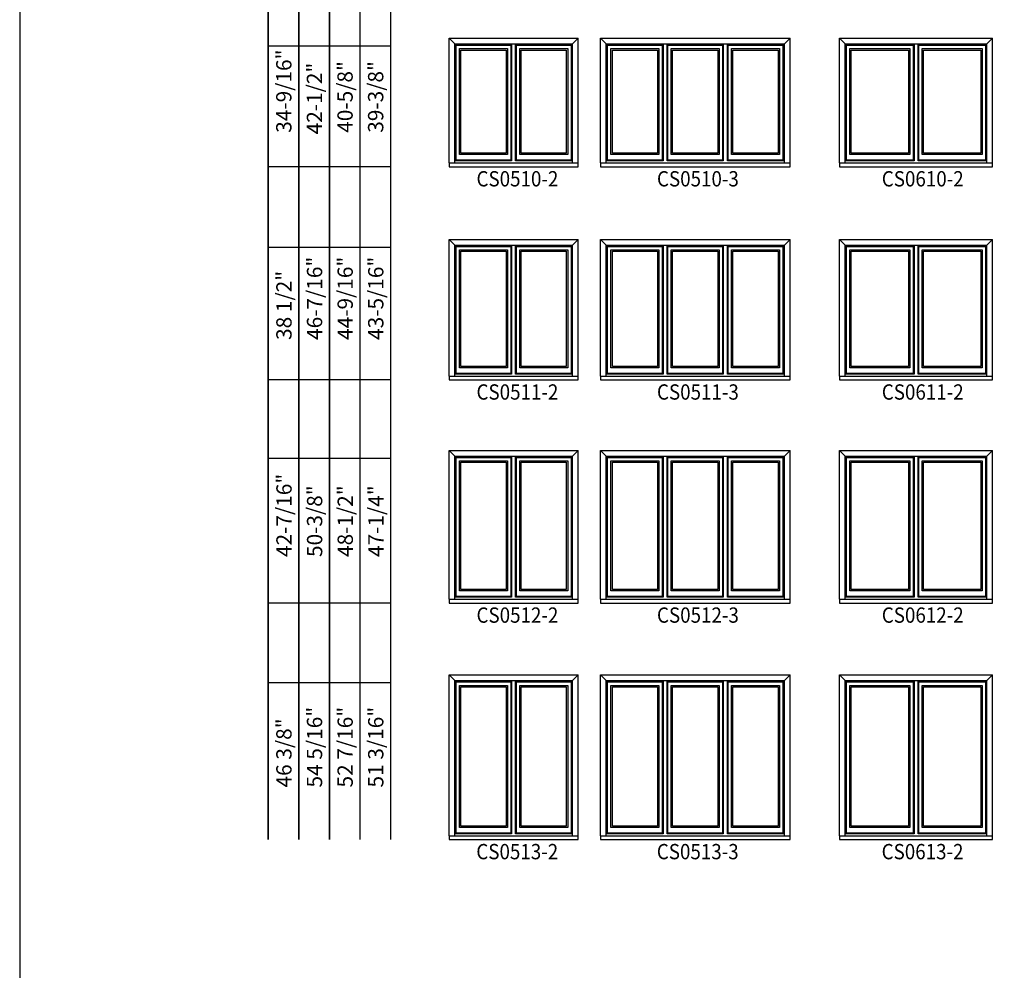
# Model space of a CAD drawing. Units: millimetres. Extents: x 43336 to 44536, y 41436 to 42686.
# Drawn here: x 43336 to 43657, y 42080 to 42390 of the extents above; entities that cross this region are included whole.
import ezdxf

# ---------------------------------------------------------------- set-up
doc = ezdxf.new("R2010")
doc.units = ezdxf.units.MM
for name, color, linetype in [('Brickmould', 7, 'Continuous'), ('Daylight Opening', 7, 'Continuous'), ('Glass', 7, 'Continuous'), ('Inside Of Frame', 7, 'Continuous')]:
    doc.layers.add(name, color=color, linetype=linetype)
doc.styles.add('ARIAL', font='an______.ttf')

msp = doc.modelspace()

# ---------------------------------------------------------------- linework, layer by layer
for p, q in [((43457.04, 42381.5), (43417.04, 42381.5)), ((43457.04, 42342.13), (43417.04, 42342.13)), ((43457.04, 42315.78), (43417.04, 42315.78)), ((43457.11, 42272.48), (43417.11, 42272.48)), ((43457.11, 42246.85), (43417.11, 42246.85)), ((43457.11, 42199.6), (43417.11, 42199.6)), ((43457.11, 42173.51), (43417.11, 42173.51))]:
    msp.add_line(p, q)
msp.add_lwpolyline([(43335.88, 41436.07), (44535.88, 41436.07), (44535.88, 42686.07), (43335.88, 42686.07)], close=True)
msp.add_lwpolyline([(43457.11, 42122.33, 0, 0, 0), (43417.04, 42122.33, 0.5, 0.5, 0), (43417.04, 42549.24, 0.5, 0.5, -0.414214), (43477.04, 42609.24, 0.5, 0.5, 0), (43898.22, 42609.24, 0.5, 0.5, 0)], format="xyseb")
at = {"const_width": 0.5}
for points in [[(43427.04, 42122.33), (43427.04, 42549.24, -0.414214), (43477.04, 42599.24), (43898.22, 42599.24)], [(43437.04, 42122.33), (43437.04, 42549.24, -0.414214), (43477.04, 42589.24), (43898.22, 42589.24)], [(43447.04, 42122.33), (43447.04, 42549.24, -0.414214), (43477.04, 42579.24), (43898.22, 42579.24)], [(43457.04, 42122.33), (43457.04, 42549.24, -0.414214), (43477.04, 42569.24), (43898.22, 42569.24)]]:
    msp.add_lwpolyline(points, format="xyb", dxfattribs=at)
at = {"layer": 'Brickmould', "color": 0}
for p, q in [((43476.12, 42384.12), (43518.28, 42384.12)), ((43478, 42382.25), (43476.12, 42384.12)), ((43476.12, 42343.41), (43476.12, 42384.12)), ((43516.4, 42382.25), (43518.28, 42384.12)), ((43518.28, 42343.41), (43518.28, 42384.12)), ((43525.61, 42384.12), (43587.51, 42384.12)), ((43527.48, 42382.25), (43525.61, 42384.12)), ((43525.61, 42343.41), (43525.61, 42384.12)), ((43585.64, 42382.25), (43587.51, 42384.12)), ((43587.51, 42343.41), (43587.51, 42384.12)), ((43603.64, 42384.12), (43653.67, 42384.12)), ((43605.52, 42382.25), (43603.64, 42384.12)), ((43603.64, 42343.41), (43603.64, 42384.12)), ((43651.8, 42382.25), (43653.67, 42384.12)), ((43653.67, 42343.41), (43653.67, 42384.12)), ((43478, 42382.25), (43516.4, 42382.25)), ((43478, 42343.41), (43478, 42382.25)), ((43516.4, 42343.41), (43516.4, 42382.25)), ((43527.48, 42382.25), (43585.64, 42382.25)), ((43527.48, 42343.41), (43527.48, 42382.25)), ((43585.64, 42343.41), (43585.64, 42382.25)), ((43605.52, 42382.25), (43651.8, 42382.25)), ((43605.52, 42343.41), (43605.52, 42382.25)), ((43651.8, 42343.41), (43651.8, 42382.25)), ((43476.12, 42343.41), (43518.28, 42343.41)), ((43476.12, 42343.41), (43476.12, 42342.13)), ((43476.12, 42342.13), (43518.28, 42342.13)), ((43516.4, 42343.41), (43518.28, 42343.41)), ((43518.28, 42342.13), (43518.28, 42343.41)), ((43525.61, 42343.41), (43587.51, 42343.41)), ((43525.61, 42343.41), (43525.61, 42342.13)), ((43525.61, 42342.13), (43587.51, 42342.13)), ((43585.64, 42343.41), (43587.51, 42343.41)), ((43587.51, 42342.13), (43587.51, 42343.41)), ((43603.64, 42343.41), (43653.67, 42343.41)), ((43603.64, 42343.41), (43603.64, 42342.13)), ((43603.64, 42342.13), (43653.67, 42342.13)), ((43651.8, 42343.41), (43653.67, 42343.41)), ((43653.67, 42342.13), (43653.67, 42343.41)), ((43476.12, 42318.41), (43518.28, 42318.41)), ((43478, 42316.53), (43476.12, 42318.41)), ((43476.12, 42273.75), (43476.12, 42318.41)), ((43478, 42316.53), (43516.4, 42316.53)), ((43478, 42273.75), (43478, 42316.53)), ((43516.4, 42316.53), (43518.28, 42318.41)), ((43516.4, 42273.75), (43516.4, 42316.53)), ((43518.28, 42273.75), (43518.28, 42318.41)), ((43525.61, 42318.41), (43587.51, 42318.41)), ((43527.48, 42316.53), (43525.61, 42318.41)), ((43525.61, 42273.75), (43525.61, 42318.41)), ((43527.48, 42316.53), (43585.64, 42316.53)), ((43527.48, 42273.75), (43527.48, 42316.53)), ((43585.64, 42316.53), (43587.51, 42318.41)), ((43585.64, 42273.75), (43585.64, 42316.53)), ((43587.51, 42273.75), (43587.51, 42318.41)), ((43603.64, 42318.41), (43653.67, 42318.41)), ((43605.52, 42316.53), (43603.64, 42318.41)), ((43603.64, 42273.75), (43603.64, 42318.41)), ((43605.52, 42316.53), (43651.8, 42316.53)), ((43605.52, 42273.75), (43605.52, 42316.53)), ((43651.8, 42316.53), (43653.67, 42318.41)), ((43651.8, 42273.75), (43651.8, 42316.53)), ((43653.67, 42273.75), (43653.67, 42318.41)), ((43476.12, 42273.75), (43518.28, 42273.75)), ((43476.12, 42273.75), (43476.12, 42272.48)), ((43476.12, 42272.48), (43518.28, 42272.48)), ((43516.4, 42273.75), (43518.28, 42273.75)), ((43518.28, 42272.48), (43518.28, 42273.75)), ((43525.61, 42273.75), (43587.51, 42273.75)), ((43525.61, 42273.75), (43525.61, 42272.48)), ((43525.61, 42272.48), (43587.51, 42272.48)), ((43585.64, 42273.75), (43587.51, 42273.75)), ((43587.51, 42272.48), (43587.51, 42273.75)), ((43603.64, 42273.75), (43653.67, 42273.75)), ((43603.64, 42273.75), (43603.64, 42272.48)), ((43603.64, 42272.48), (43653.67, 42272.48)), ((43651.8, 42273.75), (43653.67, 42273.75)), ((43653.67, 42272.48), (43653.67, 42273.75)), ((43476.12, 42249.47), (43518.28, 42249.47)), ((43478, 42247.59), (43476.12, 42249.47)), ((43476.12, 42200.88), (43476.12, 42249.47)), ((43516.4, 42247.59), (43518.28, 42249.47)), ((43518.28, 42200.88), (43518.28, 42249.47)), ((43525.61, 42249.47), (43587.51, 42249.47)), ((43527.48, 42247.59), (43525.61, 42249.47)), ((43525.61, 42200.88), (43525.61, 42249.47)), ((43585.64, 42247.59), (43587.51, 42249.47)), ((43587.51, 42200.88), (43587.51, 42249.47)), ((43603.64, 42249.47), (43653.67, 42249.47)), ((43605.52, 42247.59), (43603.64, 42249.47)), ((43603.64, 42200.88), (43603.64, 42249.47)), ((43651.8, 42247.59), (43653.67, 42249.47)), ((43653.67, 42200.88), (43653.67, 42249.47)), ((43478, 42247.59), (43516.4, 42247.59)), ((43478, 42200.88), (43478, 42247.59)), ((43516.4, 42200.88), (43516.4, 42247.59)), ((43527.48, 42247.59), (43585.64, 42247.59)), ((43527.48, 42200.88), (43527.48, 42247.59)), ((43585.64, 42200.88), (43585.64, 42247.59)), ((43605.52, 42247.59), (43651.8, 42247.59)), ((43605.52, 42200.88), (43605.52, 42247.59)), ((43651.8, 42200.88), (43651.8, 42247.59)), ((43476.12, 42200.88), (43518.28, 42200.88)), ((43476.12, 42200.88), (43476.12, 42199.6)), ((43516.4, 42200.88), (43518.28, 42200.88)), ((43518.28, 42199.6), (43518.28, 42200.88)), ((43525.61, 42200.88), (43587.51, 42200.88)), ((43525.61, 42200.88), (43525.61, 42199.6)), ((43585.64, 42200.88), (43587.51, 42200.88)), ((43587.51, 42199.6), (43587.51, 42200.88)), ((43603.64, 42200.88), (43653.67, 42200.88)), ((43603.64, 42200.88), (43603.64, 42199.6)), ((43651.8, 42200.88), (43653.67, 42200.88)), ((43653.67, 42199.6), (43653.67, 42200.88)), ((43476.12, 42199.6), (43518.28, 42199.6)), ((43525.61, 42199.6), (43587.51, 42199.6)), ((43603.64, 42199.6), (43653.67, 42199.6)), ((43476.12, 42176.13), (43518.28, 42176.13)), ((43478, 42174.26), (43476.12, 42176.13)), ((43476.12, 42123.61), (43476.12, 42176.13)), ((43516.4, 42174.26), (43518.28, 42176.13)), ((43518.28, 42123.61), (43518.28, 42176.13)), ((43525.61, 42176.13), (43587.51, 42176.13)), ((43527.48, 42174.26), (43525.61, 42176.13)), ((43525.61, 42123.61), (43525.61, 42176.13)), ((43585.64, 42174.26), (43587.51, 42176.13)), ((43587.51, 42123.61), (43587.51, 42176.13)), ((43603.64, 42176.13), (43653.67, 42176.13)), ((43605.52, 42174.26), (43603.64, 42176.13)), ((43603.64, 42123.61), (43603.64, 42176.13)), ((43651.8, 42174.26), (43653.67, 42176.13)), ((43653.67, 42123.61), (43653.67, 42176.13)), ((43478, 42174.26), (43516.4, 42174.26)), ((43478, 42123.61), (43478, 42174.26)), ((43516.4, 42123.61), (43516.4, 42174.26)), ((43527.48, 42174.26), (43585.64, 42174.26)), ((43527.48, 42123.61), (43527.48, 42174.26)), ((43585.64, 42123.61), (43585.64, 42174.26)), ((43605.52, 42174.26), (43651.8, 42174.26)), ((43605.52, 42123.61), (43605.52, 42174.26)), ((43651.8, 42123.61), (43651.8, 42174.26)), ((43476.12, 42123.61), (43518.28, 42123.61)), ((43476.12, 42123.61), (43476.12, 42122.33)), ((43516.4, 42123.61), (43518.28, 42123.61)), ((43518.28, 42122.33), (43518.28, 42123.61)), ((43525.61, 42123.61), (43587.51, 42123.61)), ((43525.61, 42123.61), (43525.61, 42122.33)), ((43585.64, 42123.61), (43587.51, 42123.61)), ((43587.51, 42122.33), (43587.51, 42123.61)), ((43603.64, 42123.61), (43653.67, 42123.61)), ((43603.64, 42123.61), (43603.64, 42122.33)), ((43651.8, 42123.61), (43653.67, 42123.61)), ((43653.67, 42122.33), (43653.67, 42123.61)), ((43476.12, 42122.33), (43518.28, 42122.33)), ((43525.61, 42122.33), (43587.51, 42122.33)), ((43603.64, 42122.33), (43653.67, 42122.33))]:
    msp.add_line(p, q, dxfattribs=at)
at = {"layer": 'Daylight Opening', "color": 0}
for p, q in [((43479.98, 42346.57), (43479.98, 42380.26)), ((43479.98, 42380.26), (43494.73, 42380.26)), ((43494.73, 42380.26), (43494.73, 42346.57)), ((43499.67, 42346.57), (43499.67, 42380.26)), ((43499.67, 42380.26), (43514.42, 42380.26)), ((43514.42, 42380.26), (43514.42, 42346.57)), ((43529.47, 42346.57), (43529.47, 42380.26)), ((43529.47, 42380.26), (43544.22, 42380.26)), ((43544.22, 42380.26), (43544.22, 42346.57)), ((43549.15, 42346.57), (43549.15, 42380.26)), ((43549.15, 42380.26), (43563.9, 42380.26)), ((43563.9, 42380.26), (43563.9, 42346.57)), ((43568.84, 42346.57), (43568.84, 42380.26)), ((43568.84, 42380.26), (43583.59, 42380.26)), ((43583.59, 42380.26), (43583.59, 42346.57)), ((43607.5, 42346.57), (43607.5, 42380.26)), ((43607.5, 42380.26), (43626.19, 42380.26)), ((43626.19, 42380.26), (43626.19, 42346.57)), ((43631.13, 42346.57), (43631.13, 42380.26)), ((43631.13, 42380.26), (43649.81, 42380.26)), ((43649.81, 42380.26), (43649.81, 42346.57)), ((43494.73, 42346.57), (43479.98, 42346.57)), ((43514.42, 42346.57), (43499.67, 42346.57)), ((43544.22, 42346.57), (43529.47, 42346.57)), ((43563.9, 42346.57), (43549.15, 42346.57)), ((43583.59, 42346.57), (43568.84, 42346.57)), ((43626.19, 42346.57), (43607.5, 42346.57)), ((43649.81, 42346.57), (43631.13, 42346.57)), ((43479.98, 42276.92), (43479.98, 42314.55)), ((43479.98, 42314.55), (43494.73, 42314.55)), ((43494.73, 42314.55), (43494.73, 42276.92)), ((43499.67, 42276.92), (43499.67, 42314.55)), ((43499.67, 42314.55), (43514.42, 42314.55)), ((43514.42, 42314.55), (43514.42, 42276.92)), ((43529.47, 42276.92), (43529.47, 42314.55)), ((43529.47, 42314.55), (43544.22, 42314.55)), ((43544.22, 42314.55), (43544.22, 42276.92)), ((43549.15, 42276.92), (43549.15, 42314.55)), ((43549.15, 42314.55), (43563.9, 42314.55)), ((43563.9, 42314.55), (43563.9, 42276.92)), ((43568.84, 42276.92), (43568.84, 42314.55)), ((43568.84, 42314.55), (43583.59, 42314.55)), ((43583.59, 42314.55), (43583.59, 42276.92)), ((43607.5, 42276.92), (43607.5, 42314.55)), ((43607.5, 42314.55), (43626.19, 42314.55)), ((43626.19, 42314.55), (43626.19, 42276.92)), ((43631.13, 42276.92), (43631.13, 42314.55)), ((43631.13, 42314.55), (43649.81, 42314.55)), ((43649.81, 42314.55), (43649.81, 42276.92)), ((43494.73, 42276.92), (43479.98, 42276.92)), ((43514.42, 42276.92), (43499.67, 42276.92)), ((43544.22, 42276.92), (43529.47, 42276.92)), ((43563.9, 42276.92), (43549.15, 42276.92)), ((43583.59, 42276.92), (43568.84, 42276.92)), ((43626.19, 42276.92), (43607.5, 42276.92)), ((43649.81, 42276.92), (43631.13, 42276.92)), ((43479.98, 42204.04), (43479.98, 42245.61)), ((43479.98, 42245.61), (43494.73, 42245.61)), ((43494.73, 42245.61), (43494.73, 42204.04)), ((43499.67, 42204.04), (43499.67, 42245.61)), ((43499.67, 42245.61), (43514.42, 42245.61)), ((43514.42, 42245.61), (43514.42, 42204.04)), ((43529.47, 42204.04), (43529.47, 42245.61)), ((43529.47, 42245.61), (43544.22, 42245.61)), ((43544.22, 42245.61), (43544.22, 42204.04)), ((43549.15, 42204.04), (43549.15, 42245.61)), ((43549.15, 42245.61), (43563.9, 42245.61)), ((43563.9, 42245.61), (43563.9, 42204.04)), ((43568.84, 42204.04), (43568.84, 42245.61)), ((43568.84, 42245.61), (43583.59, 42245.61)), ((43583.59, 42245.61), (43583.59, 42204.04)), ((43607.5, 42204.04), (43607.5, 42245.61)), ((43607.5, 42245.61), (43626.19, 42245.61)), ((43626.19, 42245.61), (43626.19, 42204.04)), ((43631.13, 42204.04), (43631.13, 42245.61)), ((43631.13, 42245.61), (43649.81, 42245.61)), ((43649.81, 42245.61), (43649.81, 42204.04)), ((43494.73, 42204.04), (43479.98, 42204.04)), ((43514.42, 42204.04), (43499.67, 42204.04)), ((43544.22, 42204.04), (43529.47, 42204.04)), ((43563.9, 42204.04), (43549.15, 42204.04)), ((43583.59, 42204.04), (43568.84, 42204.04)), ((43626.19, 42204.04), (43607.5, 42204.04)), ((43649.81, 42204.04), (43631.13, 42204.04)), ((43479.98, 42126.77), (43479.98, 42172.28)), ((43479.98, 42172.28), (43494.73, 42172.28)), ((43494.73, 42172.28), (43494.73, 42126.77)), ((43499.67, 42126.77), (43499.67, 42172.28)), ((43499.67, 42172.28), (43514.42, 42172.28)), ((43514.42, 42172.28), (43514.42, 42126.77)), ((43529.47, 42126.77), (43529.47, 42172.28)), ((43529.47, 42172.28), (43544.22, 42172.28)), ((43544.22, 42172.28), (43544.22, 42126.77)), ((43549.15, 42126.77), (43549.15, 42172.28)), ((43549.15, 42172.28), (43563.9, 42172.28)), ((43563.9, 42172.28), (43563.9, 42126.77)), ((43568.84, 42126.77), (43568.84, 42172.28)), ((43568.84, 42172.28), (43583.59, 42172.28)), ((43583.59, 42172.28), (43583.59, 42126.77)), ((43607.5, 42126.77), (43607.5, 42172.28)), ((43607.5, 42172.28), (43626.19, 42172.28)), ((43626.19, 42172.28), (43626.19, 42126.77)), ((43631.13, 42126.77), (43631.13, 42172.28)), ((43631.13, 42172.28), (43649.81, 42172.28)), ((43649.81, 42172.28), (43649.81, 42126.77)), ((43494.73, 42126.77), (43479.98, 42126.77)), ((43514.42, 42126.77), (43499.67, 42126.77)), ((43544.22, 42126.77), (43529.47, 42126.77)), ((43563.9, 42126.77), (43549.15, 42126.77)), ((43583.59, 42126.77), (43568.84, 42126.77)), ((43626.19, 42126.77), (43607.5, 42126.77)), ((43649.81, 42126.77), (43631.13, 42126.77))]:
    msp.add_line(p, q, dxfattribs=at)
at = {"layer": 'Glass', "color": 0}
for p, q in [((43479.53, 42346.12), (43479.53, 42380.72)), ((43479.53, 42380.72), (43495.19, 42380.72)), ((43495.19, 42380.72), (43495.19, 42346.12)), ((43499.22, 42346.12), (43499.22, 42380.72)), ((43499.22, 42380.72), (43514.87, 42380.72)), ((43514.87, 42380.72), (43514.87, 42346.12)), ((43529.01, 42346.12), (43529.01, 42380.72)), ((43529.01, 42380.72), (43544.67, 42380.72)), ((43544.67, 42380.72), (43544.67, 42346.12)), ((43548.7, 42346.12), (43548.7, 42380.72)), ((43548.7, 42380.72), (43564.36, 42380.72)), ((43564.36, 42380.72), (43564.36, 42346.12)), ((43568.39, 42346.12), (43568.39, 42380.72)), ((43568.39, 42380.72), (43584.04, 42380.72)), ((43584.04, 42380.72), (43584.04, 42346.12)), ((43607.05, 42346.12), (43607.05, 42380.72)), ((43607.05, 42380.72), (43626.64, 42380.72)), ((43626.64, 42380.72), (43626.64, 42346.12)), ((43630.67, 42346.12), (43630.67, 42380.72)), ((43630.67, 42380.72), (43650.27, 42380.72)), ((43650.27, 42380.72), (43650.27, 42346.12)), ((43495.19, 42346.12), (43479.53, 42346.12)), ((43514.87, 42346.12), (43499.22, 42346.12)), ((43544.67, 42346.12), (43529.01, 42346.12)), ((43564.36, 42346.12), (43548.7, 42346.12)), ((43584.04, 42346.12), (43568.39, 42346.12)), ((43626.64, 42346.12), (43607.05, 42346.12)), ((43650.27, 42346.12), (43630.67, 42346.12)), ((43479.53, 42276.47), (43479.53, 42315)), ((43479.53, 42315), (43495.19, 42315)), ((43495.19, 42315), (43495.19, 42276.47)), ((43499.22, 42276.47), (43499.22, 42315)), ((43499.22, 42315), (43514.87, 42315)), ((43514.87, 42315), (43514.87, 42276.47)), ((43529.01, 42276.47), (43529.01, 42315)), ((43529.01, 42315), (43544.67, 42315)), ((43544.67, 42315), (43544.67, 42276.47)), ((43548.7, 42276.47), (43548.7, 42315)), ((43548.7, 42315), (43564.36, 42315)), ((43564.36, 42315), (43564.36, 42276.47)), ((43568.39, 42276.47), (43568.39, 42315)), ((43568.39, 42315), (43584.04, 42315)), ((43584.04, 42315), (43584.04, 42276.47)), ((43607.05, 42276.47), (43607.05, 42315)), ((43607.05, 42315), (43626.64, 42315)), ((43626.64, 42315), (43626.64, 42276.47)), ((43630.67, 42276.47), (43630.67, 42315)), ((43630.67, 42315), (43650.27, 42315)), ((43650.27, 42315), (43650.27, 42276.47)), ((43495.19, 42276.47), (43479.53, 42276.47)), ((43514.87, 42276.47), (43499.22, 42276.47)), ((43544.67, 42276.47), (43529.01, 42276.47)), ((43564.36, 42276.47), (43548.7, 42276.47)), ((43584.04, 42276.47), (43568.39, 42276.47)), ((43626.64, 42276.47), (43607.05, 42276.47)), ((43650.27, 42276.47), (43630.67, 42276.47)), ((43479.53, 42203.59), (43479.53, 42246.06)), ((43479.53, 42246.06), (43495.19, 42246.06)), ((43495.19, 42246.06), (43495.19, 42203.59)), ((43499.22, 42203.59), (43499.22, 42246.06)), ((43499.22, 42246.06), (43514.87, 42246.06)), ((43514.87, 42246.06), (43514.87, 42203.59)), ((43529.01, 42203.59), (43529.01, 42246.06)), ((43529.01, 42246.06), (43544.67, 42246.06)), ((43544.67, 42246.06), (43544.67, 42203.59)), ((43548.7, 42203.59), (43548.7, 42246.06)), ((43548.7, 42246.06), (43564.36, 42246.06)), ((43564.36, 42246.06), (43564.36, 42203.59)), ((43568.39, 42203.59), (43568.39, 42246.06)), ((43568.39, 42246.06), (43584.04, 42246.06)), ((43584.04, 42246.06), (43584.04, 42203.59)), ((43607.05, 42203.59), (43607.05, 42246.06)), ((43607.05, 42246.06), (43626.64, 42246.06)), ((43626.64, 42246.06), (43626.64, 42203.59)), ((43630.67, 42203.59), (43630.67, 42246.06)), ((43630.67, 42246.06), (43650.27, 42246.06)), ((43650.27, 42246.06), (43650.27, 42203.59)), ((43495.19, 42203.59), (43479.53, 42203.59)), ((43514.87, 42203.59), (43499.22, 42203.59)), ((43544.67, 42203.59), (43529.01, 42203.59)), ((43564.36, 42203.59), (43548.7, 42203.59)), ((43584.04, 42203.59), (43568.39, 42203.59)), ((43626.64, 42203.59), (43607.05, 42203.59)), ((43650.27, 42203.59), (43630.67, 42203.59)), ((43479.53, 42126.32), (43479.53, 42172.73)), ((43479.53, 42172.73), (43495.19, 42172.73)), ((43495.19, 42172.73), (43495.19, 42126.32)), ((43499.22, 42126.32), (43499.22, 42172.73)), ((43499.22, 42172.73), (43514.87, 42172.73)), ((43514.87, 42172.73), (43514.87, 42126.32)), ((43529.01, 42126.32), (43529.01, 42172.73)), ((43529.01, 42172.73), (43544.67, 42172.73)), ((43544.67, 42172.73), (43544.67, 42126.32)), ((43548.7, 42126.32), (43548.7, 42172.73)), ((43548.7, 42172.73), (43564.36, 42172.73)), ((43564.36, 42172.73), (43564.36, 42126.32)), ((43568.39, 42126.32), (43568.39, 42172.73)), ((43568.39, 42172.73), (43584.04, 42172.73)), ((43584.04, 42172.73), (43584.04, 42126.32)), ((43607.05, 42126.32), (43607.05, 42172.73)), ((43607.05, 42172.73), (43626.64, 42172.73)), ((43626.64, 42172.73), (43626.64, 42126.32)), ((43630.67, 42126.32), (43630.67, 42172.73)), ((43630.67, 42172.73), (43650.27, 42172.73)), ((43650.27, 42172.73), (43650.27, 42126.32)), ((43495.19, 42126.32), (43479.53, 42126.32)), ((43514.87, 42126.32), (43499.22, 42126.32)), ((43544.67, 42126.32), (43529.01, 42126.32)), ((43564.36, 42126.32), (43548.7, 42126.32)), ((43584.04, 42126.32), (43568.39, 42126.32)), ((43626.64, 42126.32), (43607.05, 42126.32)), ((43650.27, 42126.32), (43630.67, 42126.32))]:
    msp.add_line(p, q, dxfattribs=at)
at = {"layer": 'Inside Of Frame', "color": 0}
for p, q in [((43478.18, 42344.03), (43478.18, 42382.06)), ((43478.18, 42382.06), (43496.53, 42382.06)), ((43478.42, 42344.26), (43478.42, 42381.82)), ((43478.42, 42381.82), (43496.29, 42381.82)), ((43496.29, 42381.82), (43496.29, 42344.26)), ((43496.53, 42382.06), (43496.53, 42344.03)), ((43497.87, 42344.03), (43497.87, 42382.06)), ((43497.87, 42382.06), (43516.22, 42382.06)), ((43498.11, 42344.26), (43498.11, 42381.82)), ((43498.11, 42381.82), (43515.98, 42381.82)), ((43515.98, 42381.82), (43515.98, 42344.26)), ((43516.22, 42382.06), (43516.22, 42344.03)), ((43527.67, 42344.03), (43527.67, 42382.06)), ((43527.67, 42382.06), (43546.01, 42382.06)), ((43527.9, 42344.26), (43527.9, 42381.82)), ((43527.9, 42381.82), (43545.78, 42381.82)), ((43545.78, 42381.82), (43545.78, 42344.26)), ((43546.01, 42382.06), (43546.01, 42344.03)), ((43547.36, 42344.03), (43547.36, 42382.06)), ((43547.36, 42382.06), (43565.7, 42382.06)), ((43547.59, 42344.26), (43547.59, 42381.82)), ((43547.59, 42381.82), (43565.47, 42381.82)), ((43565.47, 42381.82), (43565.47, 42344.26)), ((43565.7, 42382.06), (43565.7, 42344.03)), ((43567.04, 42344.03), (43567.04, 42382.06)), ((43567.04, 42382.06), (43585.39, 42382.06)), ((43567.28, 42344.26), (43567.28, 42381.82)), ((43567.28, 42381.82), (43585.15, 42381.82)), ((43585.15, 42381.82), (43585.15, 42344.26)), ((43585.39, 42382.06), (43585.39, 42344.03)), ((43605.7, 42344.03), (43605.7, 42382.06)), ((43605.7, 42382.06), (43627.99, 42382.06)), ((43605.94, 42344.26), (43605.94, 42381.82)), ((43605.94, 42381.82), (43627.75, 42381.82)), ((43627.75, 42381.82), (43627.75, 42344.26)), ((43627.99, 42382.06), (43627.99, 42344.03)), ((43629.33, 42344.03), (43629.33, 42382.06)), ((43629.33, 42382.06), (43651.61, 42382.06)), ((43629.56, 42344.26), (43629.56, 42381.82)), ((43629.56, 42381.82), (43651.38, 42381.82)), ((43651.38, 42381.82), (43651.38, 42344.26)), ((43651.61, 42382.06), (43651.61, 42344.03)), ((43496.53, 42344.03), (43478.18, 42344.03)), ((43496.29, 42344.26), (43478.42, 42344.26)), ((43516.22, 42344.03), (43497.87, 42344.03)), ((43515.98, 42344.26), (43498.11, 42344.26)), ((43546.01, 42344.03), (43527.67, 42344.03)), ((43545.78, 42344.26), (43527.9, 42344.26)), ((43565.7, 42344.03), (43547.36, 42344.03)), ((43565.47, 42344.26), (43547.59, 42344.26)), ((43585.39, 42344.03), (43567.04, 42344.03)), ((43585.15, 42344.26), (43567.28, 42344.26)), ((43627.99, 42344.03), (43605.7, 42344.03)), ((43627.75, 42344.26), (43605.94, 42344.26)), ((43651.61, 42344.03), (43629.33, 42344.03)), ((43651.38, 42344.26), (43629.56, 42344.26)), ((43478.18, 42274.38), (43478.18, 42316.35)), ((43478.18, 42316.35), (43496.53, 42316.35)), ((43478.42, 42274.61), (43478.42, 42316.11)), ((43478.42, 42316.11), (43496.29, 42316.11)), ((43496.29, 42316.11), (43496.29, 42274.61)), ((43496.53, 42316.35), (43496.53, 42274.38)), ((43497.87, 42274.38), (43497.87, 42316.35)), ((43497.87, 42316.35), (43516.22, 42316.35)), ((43498.11, 42274.61), (43498.11, 42316.11)), ((43498.11, 42316.11), (43515.98, 42316.11)), ((43515.98, 42316.11), (43515.98, 42274.61)), ((43516.22, 42316.35), (43516.22, 42274.38)), ((43527.67, 42274.38), (43527.67, 42316.35)), ((43527.67, 42316.35), (43546.01, 42316.35)), ((43527.9, 42274.61), (43527.9, 42316.11)), ((43527.9, 42316.11), (43545.78, 42316.11)), ((43545.78, 42316.11), (43545.78, 42274.61)), ((43546.01, 42316.35), (43546.01, 42274.38)), ((43547.36, 42274.38), (43547.36, 42316.35)), ((43547.36, 42316.35), (43565.7, 42316.35)), ((43547.59, 42274.61), (43547.59, 42316.11)), ((43547.59, 42316.11), (43565.47, 42316.11)), ((43565.47, 42316.11), (43565.47, 42274.61)), ((43565.7, 42316.35), (43565.7, 42274.38)), ((43567.04, 42274.38), (43567.04, 42316.35)), ((43567.04, 42316.35), (43585.39, 42316.35)), ((43567.28, 42274.61), (43567.28, 42316.11)), ((43567.28, 42316.11), (43585.15, 42316.11)), ((43585.15, 42316.11), (43585.15, 42274.61)), ((43585.39, 42316.35), (43585.39, 42274.38)), ((43605.7, 42274.38), (43605.7, 42316.35)), ((43605.7, 42316.35), (43627.99, 42316.35)), ((43605.94, 42274.61), (43605.94, 42316.11)), ((43605.94, 42316.11), (43627.75, 42316.11)), ((43627.75, 42316.11), (43627.75, 42274.61)), ((43627.99, 42316.35), (43627.99, 42274.38)), ((43629.33, 42274.38), (43629.33, 42316.35)), ((43629.33, 42316.35), (43651.61, 42316.35)), ((43629.56, 42274.61), (43629.56, 42316.11)), ((43629.56, 42316.11), (43651.38, 42316.11)), ((43651.38, 42316.11), (43651.38, 42274.61)), ((43651.61, 42316.35), (43651.61, 42274.38)), ((43496.53, 42274.38), (43478.18, 42274.38)), ((43496.29, 42274.61), (43478.42, 42274.61)), ((43516.22, 42274.38), (43497.87, 42274.38)), ((43515.98, 42274.61), (43498.11, 42274.61)), ((43546.01, 42274.38), (43527.67, 42274.38)), ((43545.78, 42274.61), (43527.9, 42274.61)), ((43565.7, 42274.38), (43547.36, 42274.38)), ((43565.47, 42274.61), (43547.59, 42274.61)), ((43585.39, 42274.38), (43567.04, 42274.38)), ((43585.15, 42274.61), (43567.28, 42274.61)), ((43627.99, 42274.38), (43605.7, 42274.38)), ((43627.75, 42274.61), (43605.94, 42274.61)), ((43651.61, 42274.38), (43629.33, 42274.38)), ((43651.38, 42274.61), (43629.56, 42274.61)), ((43478.18, 42201.5), (43478.18, 42247.4)), ((43478.18, 42247.4), (43496.53, 42247.4)), ((43478.42, 42201.73), (43478.42, 42247.17)), ((43478.42, 42247.17), (43496.29, 42247.17)), ((43496.29, 42247.17), (43496.29, 42201.73)), ((43496.53, 42247.4), (43496.53, 42201.5)), ((43497.87, 42201.5), (43497.87, 42247.4)), ((43497.87, 42247.4), (43516.22, 42247.4)), ((43498.11, 42201.73), (43498.11, 42247.17)), ((43498.11, 42247.17), (43515.98, 42247.17)), ((43515.98, 42247.17), (43515.98, 42201.73)), ((43516.22, 42247.4), (43516.22, 42201.5)), ((43527.67, 42201.5), (43527.67, 42247.4)), ((43527.67, 42247.4), (43546.01, 42247.4)), ((43527.9, 42201.73), (43527.9, 42247.17)), ((43527.9, 42247.17), (43545.78, 42247.17)), ((43545.78, 42247.17), (43545.78, 42201.73)), ((43546.01, 42247.4), (43546.01, 42201.5)), ((43547.36, 42201.5), (43547.36, 42247.4)), ((43547.36, 42247.4), (43565.7, 42247.4)), ((43547.59, 42201.73), (43547.59, 42247.17)), ((43547.59, 42247.17), (43565.47, 42247.17)), ((43565.47, 42247.17), (43565.47, 42201.73)), ((43565.7, 42247.4), (43565.7, 42201.5)), ((43567.04, 42201.5), (43567.04, 42247.4)), ((43567.04, 42247.4), (43585.39, 42247.4)), ((43567.28, 42201.73), (43567.28, 42247.17)), ((43567.28, 42247.17), (43585.15, 42247.17)), ((43585.15, 42247.17), (43585.15, 42201.73)), ((43585.39, 42247.4), (43585.39, 42201.5)), ((43605.7, 42201.5), (43605.7, 42247.4)), ((43605.7, 42247.4), (43627.99, 42247.4)), ((43605.94, 42201.73), (43605.94, 42247.17)), ((43605.94, 42247.17), (43627.75, 42247.17)), ((43627.75, 42247.17), (43627.75, 42201.73)), ((43627.99, 42247.4), (43627.99, 42201.5)), ((43629.33, 42201.5), (43629.33, 42247.4)), ((43629.33, 42247.4), (43651.61, 42247.4)), ((43629.56, 42201.73), (43629.56, 42247.17)), ((43629.56, 42247.17), (43651.38, 42247.17)), ((43651.38, 42247.17), (43651.38, 42201.73)), ((43651.61, 42247.4), (43651.61, 42201.5)), ((43496.53, 42201.5), (43478.18, 42201.5)), ((43496.29, 42201.73), (43478.42, 42201.73)), ((43516.22, 42201.5), (43497.87, 42201.5)), ((43515.98, 42201.73), (43498.11, 42201.73)), ((43546.01, 42201.5), (43527.67, 42201.5)), ((43545.78, 42201.73), (43527.9, 42201.73)), ((43565.7, 42201.5), (43547.36, 42201.5)), ((43565.47, 42201.73), (43547.59, 42201.73)), ((43585.39, 42201.5), (43567.04, 42201.5)), ((43585.15, 42201.73), (43567.28, 42201.73)), ((43627.99, 42201.5), (43605.7, 42201.5)), ((43627.75, 42201.73), (43605.94, 42201.73)), ((43651.61, 42201.5), (43629.33, 42201.5)), ((43651.38, 42201.73), (43629.56, 42201.73)), ((43478.18, 42124.23), (43478.18, 42174.07)), ((43478.18, 42174.07), (43496.53, 42174.07)), ((43478.42, 42124.46), (43478.42, 42173.84)), ((43478.42, 42173.84), (43496.29, 42173.84)), ((43496.29, 42173.84), (43496.29, 42124.46)), ((43496.53, 42174.07), (43496.53, 42124.23)), ((43497.87, 42124.23), (43497.87, 42174.07)), ((43497.87, 42174.07), (43516.22, 42174.07)), ((43498.11, 42124.46), (43498.11, 42173.84)), ((43498.11, 42173.84), (43515.98, 42173.84)), ((43515.98, 42173.84), (43515.98, 42124.46)), ((43516.22, 42174.07), (43516.22, 42124.23)), ((43527.67, 42124.23), (43527.67, 42174.07)), ((43527.67, 42174.07), (43546.01, 42174.07)), ((43527.9, 42124.46), (43527.9, 42173.84)), ((43527.9, 42173.84), (43545.78, 42173.84)), ((43545.78, 42173.84), (43545.78, 42124.46)), ((43546.01, 42174.07), (43546.01, 42124.23)), ((43547.36, 42124.23), (43547.36, 42174.07)), ((43547.36, 42174.07), (43565.7, 42174.07)), ((43547.59, 42124.46), (43547.59, 42173.84)), ((43547.59, 42173.84), (43565.47, 42173.84)), ((43565.47, 42173.84), (43565.47, 42124.46)), ((43565.7, 42174.07), (43565.7, 42124.23)), ((43567.04, 42124.23), (43567.04, 42174.07)), ((43567.04, 42174.07), (43585.39, 42174.07)), ((43567.28, 42124.46), (43567.28, 42173.84)), ((43567.28, 42173.84), (43585.15, 42173.84)), ((43585.15, 42173.84), (43585.15, 42124.46)), ((43585.39, 42174.07), (43585.39, 42124.23)), ((43605.7, 42124.23), (43605.7, 42174.07)), ((43605.7, 42174.07), (43627.99, 42174.07)), ((43605.94, 42124.46), (43605.94, 42173.84)), ((43605.94, 42173.84), (43627.75, 42173.84)), ((43627.75, 42173.84), (43627.75, 42124.46)), ((43627.99, 42174.07), (43627.99, 42124.23)), ((43629.33, 42124.23), (43629.33, 42174.07)), ((43629.33, 42174.07), (43651.61, 42174.07)), ((43629.56, 42124.46), (43629.56, 42173.84)), ((43629.56, 42173.84), (43651.38, 42173.84)), ((43651.38, 42173.84), (43651.38, 42124.46)), ((43651.61, 42174.07), (43651.61, 42124.23)), ((43496.53, 42124.23), (43478.18, 42124.23)), ((43496.29, 42124.46), (43478.42, 42124.46)), ((43516.22, 42124.23), (43497.87, 42124.23)), ((43515.98, 42124.46), (43498.11, 42124.46)), ((43546.01, 42124.23), (43527.67, 42124.23)), ((43545.78, 42124.46), (43527.9, 42124.46)), ((43565.7, 42124.23), (43547.36, 42124.23)), ((43565.47, 42124.46), (43547.59, 42124.46)), ((43585.39, 42124.23), (43567.04, 42124.23)), ((43585.15, 42124.46), (43567.28, 42124.46)), ((43627.99, 42124.23), (43605.7, 42124.23)), ((43627.75, 42124.46), (43605.94, 42124.46)), ((43651.61, 42124.23), (43629.33, 42124.23)), ((43651.38, 42124.46), (43629.56, 42124.46))]:
    msp.add_line(p, q, dxfattribs=at)

# ---------------------------------------------------------------- texts
at = {"style": 'ARIAL'}
for s, p in [('34-9/16"', (43424.65, 42353.24)), ('42-1/2"', (43434.66, 42352.73)), ('40-5/8"', (43444.65, 42353.24)), ('39-3/8"', (43454.65, 42353.24)), ('46-7/16"', (43434.69, 42285.56)), ('44-9/16"', (43444.69, 42285.56)), ('43-5/16"', (43454.69, 42285.56)), ('38 1/2"', (43424.69, 42285.56)), ('42-7/16"', (43424.71, 42214.65)), ('50-3/8"', (43434.71, 42214.65)), ('48-1/2"', (43444.71, 42214.65)), ('47-1/4"', (43454.71, 42214.65)), ('54 5/16"', (43434.68, 42139.35)), ('52 7/16"', (43444.68, 42139.35)), ('51 3/16"', (43454.68, 42139.35)), ('46 3/8"', (43424.68, 42139.35))]:
    msp.add_text(s, height=5, rotation=90, dxfattribs=at).set_placement(p)
at = {"style": 'ARIAL', "width": 0.9}
for s, p in [('CS0510-2', (43485.08, 42335.71)), ('CS0510-3', (43544.03, 42335.71)), ('CS0610-2', (43617.46, 42335.71)), ('CS0511-2', (43485.08, 42266.06)), ('CS0511-3', (43544.03, 42266.06)), ('CS0611-2', (43617.46, 42266.06)), ('CS0512-2', (43485.08, 42193.18)), ('CS0512-3', (43544.03, 42193.18)), ('CS0612-2', (43617.46, 42193.18)), ('CS0513-2', (43485.02, 42115.91)), ('CS0513-3', (43543.97, 42115.91)), ('CS0613-2', (43617.4, 42115.91))]:
    msp.add_text(s, height=5, dxfattribs=at).set_placement(p)

doc.saveas('drawing.dxf')
